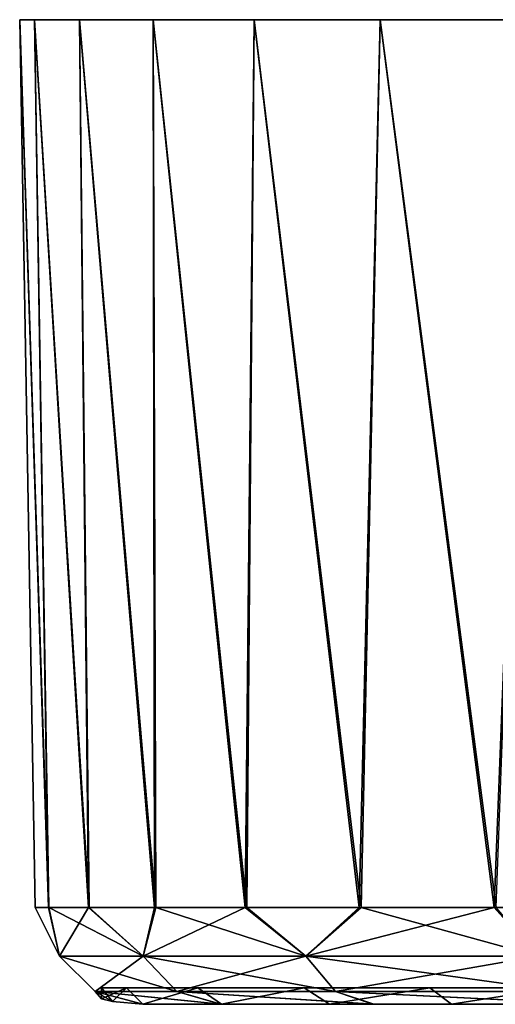
# Model space of a CAD drawing. Units: millimetres. Extents: x -52 to 180, y -33 to 111.
# Drawn here: x -22 to -21, y 107 to 110 of the extents above; entities that cross this region are included whole.
import ezdxf

# ---------------------------------------------------------------- set-up
doc = ezdxf.new("R2010")
doc.units = ezdxf.units.MM
doc.header["$LTSCALE"] = 41.718519
for name, color, linetype in [('1076', 7, 'CONTINUOUS'), ('1077', 7, 'CONTINUOUS'), ('1079', 7, 'CONTINUOUS'), ('1089', 7, 'CONTINUOUS'), ('1152', 7, 'CONTINUOUS'), ('1153', 7, 'CONTINUOUS'), ('1154', 7, 'CONTINUOUS')]:
    doc.layers.add(name, color=color, linetype=linetype)

msp = doc.modelspace()

# ---------------------------------------------------------------- linework, layer by layer
at = {"layer": '1076', "linetype": 'Continuous'}
for points in [[(-19.9999, 109.7), (-19.9698, 109.7, -0.3456), (-22.4999, 109.7), (-19.9999, 109.7)], [(-22.4999, 109.7), (-19.9698, 109.7, -0.3456), (-22.4542, 109.7, -0.64), (-22.4999, 109.7)], [(-22.4542, 109.7, 0.64), (-19.9999, 109.7), (-22.4999, 109.7), (-22.4542, 109.7, 0.64)], [(-19.8803, 109.7, -0.6814), (-19.7338, 109.7, -0.9969), (-22.4542, 109.7, -0.64), (-19.8803, 109.7, -0.6814)], [(-22.4542, 109.7, -0.64), (-19.7338, 109.7, -0.9969), (-22.3178, 109.7, -1.2676), (-22.4542, 109.7, -0.64)], [(-19.9698, 109.7, -0.3456), (-19.8803, 109.7, -0.6814), (-22.4542, 109.7, -0.64), (-19.9698, 109.7, -0.3456)], [(-19.9698, 109.7, 0.3456), (-19.9999, 109.7), (-22.4542, 109.7, 0.64), (-19.9698, 109.7, 0.3456)], [(-19.8803, 109.7, 0.6814), (-19.9698, 109.7, 0.3456), (-22.4542, 109.7, 0.64), (-19.8803, 109.7, 0.6814)], [(-22.3178, 109.7, 1.2676), (-19.8803, 109.7, 0.6814), (-22.4542, 109.7, 0.64), (-22.3178, 109.7, 1.2676)], [(-19.2906, 109.7, -1.5277), (-19.0069, 109.7, -1.728), (-22.3178, 109.7, -1.2676), (-19.2906, 109.7, -1.5277)], [(-22.3178, 109.7, -1.2676), (-19.0069, 109.7, -1.728), (-22.0932, 109.7, -1.8697), (-22.3178, 109.7, -1.2676)], [(-19.5352, 109.7, -1.2817), (-19.2906, 109.7, -1.5277), (-22.3178, 109.7, -1.2676), (-19.5352, 109.7, -1.2817)], [(-19.7338, 109.7, -0.9969), (-19.5352, 109.7, -1.2817), (-22.3178, 109.7, -1.2676), (-19.7338, 109.7, -0.9969)], [(-19.7338, 109.7, 0.9969), (-19.8803, 109.7, 0.6814), (-22.3178, 109.7, 1.2676), (-19.7338, 109.7, 0.9969)], [(-19.5352, 109.7, 1.2817), (-19.7338, 109.7, 0.9969), (-22.3178, 109.7, 1.2676), (-19.5352, 109.7, 1.2817)], [(-22.0932, 109.7, 1.8697), (-19.5352, 109.7, 1.2817), (-22.3178, 109.7, 1.2676), (-22.0932, 109.7, 1.8697)], [(-18.357, 109.7, -1.9678), (-18.0115, 109.7, -1.9998), (-22.0932, 109.7, -1.8697), (-18.357, 109.7, -1.9678)], [(-22.0932, 109.7, -1.8697), (-18.0115, 109.7, -1.9998), (-21.7855, 109.7, -2.4329), (-22.0932, 109.7, -1.8697)], [(-18.6922, 109.7, -1.8764), (-18.357, 109.7, -1.9678), (-22.0932, 109.7, -1.8697), (-18.6922, 109.7, -1.8764)], [(-19.0069, 109.7, -1.728), (-18.6922, 109.7, -1.8764), (-22.0932, 109.7, -1.8697), (-19.0069, 109.7, -1.728)], [(-19.2906, 109.7, 1.5277), (-19.5352, 109.7, 1.2817), (-22.0932, 109.7, 1.8697), (-19.2906, 109.7, 1.5277)], [(-19.0069, 109.7, 1.728), (-19.2906, 109.7, 1.5277), (-22.0932, 109.7, 1.8697), (-19.0069, 109.7, 1.728)], [(-18.6922, 109.7, 1.8764), (-19.0069, 109.7, 1.728), (-22.0932, 109.7, 1.8697), (-18.6922, 109.7, 1.8764)], [(-21.7855, 109.7, 2.4329), (-18.6922, 109.7, 1.8764), (-22.0932, 109.7, 1.8697), (-21.7855, 109.7, 2.4329)], [(-18.0115, 109.7, -1.9998), (-16.9117, 109.7, -3.1598), (-21.7855, 109.7, -2.4329), (-18.0115, 109.7, -1.9998)], [(-21.7855, 109.7, -2.4329), (-16.9117, 109.7, -3.1598), (-21.4011, 109.7, -2.9465), (-21.7855, 109.7, -2.4329)], [(-18.357, 109.7, 1.9678), (-18.6922, 109.7, 1.8764), (-21.7855, 109.7, 2.4329), (-18.357, 109.7, 1.9678)], [(-18.0115, 109.7, 1.9998), (-18.357, 109.7, 1.9678), (-21.7855, 109.7, 2.4329), (-18.0115, 109.7, 1.9998)], [(-17.6663, 109.7, 1.972), (-18.0115, 109.7, 1.9998), (-21.7855, 109.7, 2.4329), (-17.6663, 109.7, 1.972)], [(-21.4011, 109.7, 2.9465), (-17.6663, 109.7, 1.972), (-21.7855, 109.7, 2.4329), (-21.4011, 109.7, 2.9465)], [(-20.9473, 109.7, 3.4005), (-16.9117, 109.7, 3.1598), (-21.4011, 109.7, 2.9465), (-20.9473, 109.7, 3.4005)], [(-21.4011, 109.7, -2.9465), (-16.9117, 109.7, -3.1598), (-20.9473, 109.7, -3.4005), (-21.4011, 109.7, -2.9465)], [(-21.4011, 109.7, 2.9465), (-16.9117, 109.7, 3.1598), (-17.6663, 109.7, 1.972), (-21.4011, 109.7, 2.9465)]]:
    msp.add_3dface(points, dxfattribs=at)
at = {"layer": '1077', "linetype": 'Continuous'}
for points in [[(-22.1244, 106.7, 0.4852), (-21.8842, 106.7, 0.773), (-21.8864, 106.7, 1.4633), (-22.1244, 106.7, 0.4852)], [(-21.8842, 106.7, -0.773), (-22.1244, 106.7, -0.4852), (-21.8872, 106.7, -1.4612), (-21.8842, 106.7, -0.773)], [(-21.5551, 106.7, -0.9523), (-21.8842, 106.7, -0.773), (-21.8872, 106.7, -1.4612), (-21.5551, 106.7, -0.9523)], [(-21.183, 106.7, -0.9977), (-21.5551, 106.7, -0.9523), (-21.8872, 106.7, -1.4612), (-21.183, 106.7, -0.9977)], [(-19.8784, 106.7, -1.4072), (-21.183, 106.7, -0.9977), (-21.8872, 106.7, -1.4612), (-19.8784, 106.7, -1.4072)], [(-20.0352, 106.7, -1.6526), (-19.8784, 106.7, -1.4072), (-21.8872, 106.7, -1.4612), (-20.0352, 106.7, -1.6526)], [(-21.4228, 106.7, -2.3517), (-20.0352, 106.7, -1.6526), (-21.8872, 106.7, -1.4612), (-21.4228, 106.7, -2.3517)], [(-21.8842, 106.7, 0.773), (-21.5551, 106.7, 0.9523), (-21.8864, 106.7, 1.4633), (-21.8842, 106.7, 0.773)], [(-21.8864, 106.7, 1.4633), (-21.5551, 106.7, 0.9523), (-19.8785, 106.7, 1.4072), (-21.8864, 106.7, 1.4633)], [(-21.4201, 106.7, 2.3556), (-21.8864, 106.7, 1.4633), (-20.1326, 106.7, 2.2687), (-21.4201, 106.7, 2.3556)], [(-20.1326, 106.7, 2.2687), (-21.8864, 106.7, 1.4633), (-20.1389, 106.7, 2.0916), (-20.1326, 106.7, 2.2687)], [(-20.1389, 106.7, 2.0916), (-21.8864, 106.7, 1.4633), (-20.1218, 106.7, 1.9262), (-20.1389, 106.7, 2.0916)], [(-20.1218, 106.7, 1.9262), (-21.8864, 106.7, 1.4633), (-20.0292, 106.7, 1.6399), (-20.1218, 106.7, 1.9262)], [(-20.0292, 106.7, 1.6399), (-21.8864, 106.7, 1.4633), (-19.8785, 106.7, 1.4072), (-20.0292, 106.7, 1.6399)], [(-21.5551, 106.7, 0.9523), (-21.183, 106.7, 0.9977), (-19.8785, 106.7, 1.4072), (-21.5551, 106.7, 0.9523)], [(-20.1237, 106.7, -1.9372), (-20.0352, 106.7, -1.6526), (-21.4228, 106.7, -2.3517), (-20.1237, 106.7, -1.9372)], [(-20.1396, 106.7, -2.0999), (-20.1237, 106.7, -1.9372), (-21.4228, 106.7, -2.3517), (-20.1396, 106.7, -2.0999)], [(-20.1322, 106.7, -2.2804), (-20.1396, 106.7, -2.0999), (-21.4228, 106.7, -2.3517), (-20.1322, 106.7, -2.2804)], [(-20.0432, 106.7, -2.9596), (-20.1322, 106.7, -2.2804), (-21.4228, 106.7, -2.3517), (-20.0432, 106.7, -2.9596)], [(-20.7561, 106.7, -3.1063), (-20.0432, 106.7, -2.9596), (-21.4228, 106.7, -2.3517), (-20.7561, 106.7, -3.1063)], [(-20.7528, 106.7, 3.1092), (-21.4201, 106.7, 2.3556), (-20.0382, 106.7, 2.9931), (-20.7528, 106.7, 3.1092)], [(-20.0382, 106.7, 2.9931), (-21.4201, 106.7, 2.3556), (-20.1326, 106.7, 2.2687), (-20.0382, 106.7, 2.9931)], [(-21.183, 106.7, 0.9977), (-20.8204, 106.7, 0.903), (-20.1625, 106.7, 0.9125), (-21.183, 106.7, 0.9977)], [(-19.8785, 106.7, 1.4072), (-21.183, 106.7, 0.9977), (-20.1625, 106.7, 0.9125), (-19.8785, 106.7, 1.4072)], [(-20.8204, 106.7, -0.903), (-21.183, 106.7, -0.9977), (-20.1636, 106.7, -0.9102), (-20.8204, 106.7, -0.903)], [(-20.1636, 106.7, -0.9102), (-21.183, 106.7, -0.9977), (-19.8784, 106.7, -1.4072), (-20.1636, 106.7, -0.9102)]]:
    msp.add_3dface(points, dxfattribs=at)
at = {"layer": '1079', "linetype": 'Continuous'}
for points in [[(-22.4542, 109.7, 0.64), (-22.4999, 109.7), (-22.411, 106.9948, 0.6088), (-22.4542, 109.7, 0.64)], [(-22.4999, 109.7), (-22.4542, 109.7, -0.64), (-22.4123, 106.9948, -0.599), (-22.4999, 109.7)], [(-22.411, 106.9948, 0.6088), (-22.4999, 109.7), (-22.4528, 106.9948, 0.0049), (-22.411, 106.9948, 0.6088)], [(-22.4528, 106.9948, 0.0049), (-22.4999, 109.7), (-22.4123, 106.9948, -0.599), (-22.4528, 106.9948, 0.0049)], [(-22.3178, 109.7, 1.2676), (-22.4542, 109.7, 0.64), (-22.2877, 106.9948, 1.2013), (-22.3178, 109.7, 1.2676)], [(-22.2877, 106.9948, 1.2013), (-22.4542, 109.7, 0.64), (-22.411, 106.9948, 0.6088), (-22.2877, 106.9948, 1.2013)], [(-22.4542, 109.7, -0.64), (-22.3178, 109.7, -1.2676), (-22.2904, 106.9948, -1.1917), (-22.4542, 109.7, -0.64)], [(-22.4123, 106.9948, -0.599), (-22.4542, 109.7, -0.64), (-22.2904, 106.9948, -1.1917), (-22.4123, 106.9948, -0.599)], [(-22.0932, 109.7, 1.8697), (-22.3178, 109.7, 1.2676), (-22.0852, 106.9948, 1.7716), (-22.0932, 109.7, 1.8697)], [(-22.0852, 106.9948, 1.7716), (-22.3178, 109.7, 1.2676), (-22.2877, 106.9948, 1.2013), (-22.0852, 106.9948, 1.7716)], [(-22.3178, 109.7, -1.2676), (-22.0932, 109.7, -1.8697), (-22.0892, 106.9948, -1.7623), (-22.3178, 109.7, -1.2676)], [(-22.2904, 106.9948, -1.1917), (-22.3178, 109.7, -1.2676), (-22.0892, 106.9948, -1.7623), (-22.2904, 106.9948, -1.1917)], [(-21.7855, 109.7, 2.4329), (-22.0932, 109.7, 1.8697), (-21.8072, 106.9948, 2.3093), (-21.7855, 109.7, 2.4329)], [(-21.8072, 106.9948, 2.3093), (-22.0932, 109.7, 1.8697), (-22.0852, 106.9948, 1.7716), (-21.8072, 106.9948, 2.3093)], [(-22.0932, 109.7, -1.8697), (-21.7855, 109.7, -2.4329), (-21.8126, 106.9948, -2.3003), (-22.0932, 109.7, -1.8697)], [(-22.0892, 106.9948, -1.7623), (-22.0932, 109.7, -1.8697), (-21.8126, 106.9948, -2.3003), (-22.0892, 106.9948, -1.7623)], [(-21.8126, 106.9948, -2.3003), (-21.7855, 109.7, -2.4329), (-21.4654, 106.9948, -2.7961), (-21.8126, 106.9948, -2.3003)], [(-21.4589, 106.9948, 2.8042), (-21.7855, 109.7, 2.4329), (-21.8072, 106.9948, 2.3093), (-21.4589, 106.9948, 2.8042)], [(-21.4011, 109.7, 2.9465), (-21.7855, 109.7, 2.4329), (-21.4589, 106.9948, 2.8042), (-21.4011, 109.7, 2.9465)], [(-21.7855, 109.7, -2.4329), (-21.4011, 109.7, -2.9465), (-21.4654, 106.9948, -2.7961), (-21.7855, 109.7, -2.4329)], [(-21.4654, 106.9948, -2.7961), (-21.4011, 109.7, -2.9465), (-21.053, 106.9948, -3.2414), (-21.4654, 106.9948, -2.7961)], [(-21.0468, 106.9948, 3.2472), (-21.4011, 109.7, 2.9465), (-21.4589, 106.9948, 2.8042), (-21.0468, 106.9948, 3.2472)], [(-20.9473, 109.7, 3.4005), (-21.4011, 109.7, 2.9465), (-21.0468, 106.9948, 3.2472), (-20.9473, 109.7, 3.4005)], [(-21.4011, 109.7, -2.9465), (-20.9473, 109.7, -3.4005), (-21.053, 106.9948, -3.2414), (-21.4011, 109.7, -2.9465)], [(-21.053, 106.9948, -3.2414), (-20.9473, 109.7, -3.4005), (-20.5821, 106.9948, -3.6277), (-21.053, 106.9948, -3.2414)]]:
    msp.add_3dface(points, dxfattribs=at)
at = {"layer": '1089', "linetype": 'Continuous'}
for points in [[(-22.411, 106.9948, 0.6088), (-22.4528, 106.9948, 0.0049), (-22.3787, 106.8471, 0.5325), (-22.411, 106.9948, 0.6088)], [(-22.4528, 106.9948, 0.0049), (-22.4123, 106.9948, -0.599), (-22.3787, 106.8471, -0.5325), (-22.4528, 106.9948, 0.0049)], [(-22.4528, 106.9948, 0.0049), (-22.3787, 106.8471, -0.5325), (-22.3787, 106.8471, 0.5325), (-22.4528, 106.9948, 0.0049)], [(-22.4123, 106.9948, -0.599), (-22.2904, 106.9948, -1.1917), (-22.3787, 106.8471, -0.5325), (-22.4123, 106.9948, -0.599)], [(-22.2877, 106.9948, 1.2013), (-22.411, 106.9948, 0.6088), (-22.1234, 106.8471, 1.5666), (-22.2877, 106.9948, 1.2013)], [(-22.411, 106.9948, 0.6088), (-22.3787, 106.8471, 0.5325), (-22.1234, 106.8471, 1.5666), (-22.411, 106.9948, 0.6088)], [(-22.2904, 106.9948, -1.1917), (-22.1234, 106.8471, -1.5666), (-22.3787, 106.8471, -0.5325), (-22.2904, 106.9948, -1.1917)], [(-22.2904, 106.9948, -1.1917), (-22.0892, 106.9948, -1.7623), (-22.1234, 106.8471, -1.5666), (-22.2904, 106.9948, -1.1917)], [(-22.0852, 106.9948, 1.7716), (-22.2877, 106.9948, 1.2013), (-22.1234, 106.8471, 1.5666), (-22.0852, 106.9948, 1.7716)], [(-22.0852, 106.9948, 1.7716), (-22.1234, 106.8471, 1.5666), (-21.6277, 106.8471, 2.5093), (-22.0852, 106.9948, 1.7716)], [(-22.0892, 106.9948, -1.7623), (-21.8126, 106.9948, -2.3003), (-22.1234, 106.8471, -1.5666), (-22.0892, 106.9948, -1.7623)], [(-21.8126, 106.9948, -2.3003), (-21.6277, 106.8471, -2.5093), (-22.1234, 106.8471, -1.5666), (-21.8126, 106.9948, -2.3003)], [(-21.8072, 106.9948, 2.3093), (-22.0852, 106.9948, 1.7716), (-21.6277, 106.8471, 2.5093), (-21.8072, 106.9948, 2.3093)], [(-21.8126, 106.9948, -2.3003), (-21.4654, 106.9948, -2.7961), (-21.6277, 106.8471, -2.5093), (-21.8126, 106.9948, -2.3003)], [(-21.4589, 106.9948, 2.8042), (-21.8072, 106.9948, 2.3093), (-21.6277, 106.8471, 2.5093), (-21.4589, 106.9948, 2.8042)], [(-21.4589, 106.9948, 2.8042), (-21.6277, 106.8471, 2.5093), (-20.9204, 106.8471, 3.3057), (-21.4589, 106.9948, 2.8042)], [(-21.4654, 106.9948, -2.7961), (-21.053, 106.9948, -3.2414), (-21.6277, 106.8471, -2.5093), (-21.4654, 106.9948, -2.7961)], [(-21.053, 106.9948, -3.2414), (-20.9204, 106.8471, -3.3057), (-21.6277, 106.8471, -2.5093), (-21.053, 106.9948, -3.2414)], [(-21.0468, 106.9948, 3.2472), (-21.4589, 106.9948, 2.8042), (-20.9204, 106.8471, 3.3057), (-21.0468, 106.9948, 3.2472)], [(-21.053, 106.9948, -3.2414), (-20.5821, 106.9948, -3.6277), (-20.9204, 106.8471, -3.3057), (-21.053, 106.9948, -3.2414)], [(-22.2698, 106.7393, -0.5193), (-22.2698, 106.7393, 0.5193), (-22.3787, 106.8471, -0.5325), (-22.2698, 106.7393, -0.5193)], [(-22.1234, 106.8471, -1.5666), (-22.2698, 106.7393, -0.5193), (-22.3787, 106.8471, -0.5325), (-22.1234, 106.8471, -1.5666)], [(-22.2698, 106.7393, 0.5193), (-22.0209, 106.7393, 1.5277), (-22.3787, 106.8471, 0.5325), (-22.2698, 106.7393, 0.5193)], [(-22.3787, 106.8471, -0.5325), (-22.2698, 106.7393, 0.5193), (-22.3787, 106.8471, 0.5325), (-22.3787, 106.8471, -0.5325)], [(-22.3787, 106.8471, 0.5325), (-22.0209, 106.7393, 1.5277), (-22.1234, 106.8471, 1.5666), (-22.3787, 106.8471, 0.5325)], [(-22.0209, 106.7393, -1.5277), (-22.2698, 106.7393, -0.5193), (-22.1234, 106.8471, -1.5666), (-22.0209, 106.7393, -1.5277)], [(-21.6277, 106.8471, -2.5093), (-22.0209, 106.7393, -1.5277), (-22.1234, 106.8471, -1.5666), (-21.6277, 106.8471, -2.5093)], [(-22.0209, 106.7393, 1.5277), (-21.5375, 106.7393, 2.4469), (-22.1234, 106.8471, 1.5666), (-22.0209, 106.7393, 1.5277)], [(-22.1234, 106.8471, 1.5666), (-21.5375, 106.7393, 2.4469), (-21.6277, 106.8471, 2.5093), (-22.1234, 106.8471, 1.5666)], [(-21.5375, 106.7393, -2.4469), (-22.0209, 106.7393, -1.5277), (-21.6277, 106.8471, -2.5093), (-21.5375, 106.7393, -2.4469)], [(-20.9204, 106.8471, -3.3057), (-21.5375, 106.7393, -2.4469), (-21.6277, 106.8471, -2.5093), (-20.9204, 106.8471, -3.3057)], [(-21.5375, 106.7393, 2.4469), (-20.8478, 106.7393, 3.2235), (-21.6277, 106.8471, 2.5093), (-21.5375, 106.7393, 2.4469)], [(-21.6277, 106.8471, 2.5093), (-20.8478, 106.7393, 3.2235), (-20.9204, 106.8471, 3.3057), (-21.6277, 106.8471, 2.5093)], [(-20.8478, 106.7393, -3.2235), (-21.5375, 106.7393, -2.4469), (-20.9204, 106.8471, -3.3057), (-20.8478, 106.7393, -3.2235)], [(-22.1244, 106.7, 0.4852), (-21.8864, 106.7, 1.4633), (-22.2698, 106.7393, 0.5193), (-22.1244, 106.7, 0.4852)], [(-22.1244, 106.7, 0.4852), (-22.2698, 106.7393, 0.5193), (-22.2166, 106.7086, 0.2563), (-22.1244, 106.7, 0.4852)], [(-22.2698, 106.7393, 0.5193), (-21.8864, 106.7, 1.4633), (-22.0209, 106.7393, 1.5277), (-22.2698, 106.7393, 0.5193)], [(-21.8872, 106.7, -1.4612), (-22.1244, 106.7, -0.4852), (-22.2698, 106.7393, -0.5193), (-21.8872, 106.7, -1.4612)], [(-22.1244, 106.7, -0.4852), (-22.2167, 106.7086, -0.2558), (-22.2698, 106.7393, -0.5193), (-22.1244, 106.7, -0.4852)], [(-22.0209, 106.7393, -1.5277), (-21.8872, 106.7, -1.4612), (-22.2698, 106.7393, -0.5193), (-22.0209, 106.7393, -1.5277)], [(-22.2167, 106.7086, -0.2558), (-22.25, 106.7162), (-22.2698, 106.7393, -0.5193), (-22.2167, 106.7086, -0.2558)], [(-22.2698, 106.7393, -0.5193), (-22.25, 106.7162), (-22.2166, 106.7086, 0.2563), (-22.2698, 106.7393, -0.5193)], [(-22.2698, 106.7393, 0.5193), (-22.2698, 106.7393, -0.5193), (-22.2166, 106.7086, 0.2563), (-22.2698, 106.7393, 0.5193)], [(-21.8864, 106.7, 1.4633), (-21.4201, 106.7, 2.3556), (-22.0209, 106.7393, 1.5277), (-21.8864, 106.7, 1.4633)], [(-22.0209, 106.7393, 1.5277), (-21.4201, 106.7, 2.3556), (-21.5375, 106.7393, 2.4469), (-22.0209, 106.7393, 1.5277)], [(-21.4228, 106.7, -2.3517), (-21.8872, 106.7, -1.4612), (-22.0209, 106.7393, -1.5277), (-21.4228, 106.7, -2.3517)], [(-21.5375, 106.7393, -2.4469), (-21.4228, 106.7, -2.3517), (-22.0209, 106.7393, -1.5277), (-21.5375, 106.7393, -2.4469)], [(-21.4201, 106.7, 2.3556), (-20.7528, 106.7, 3.1092), (-21.5375, 106.7393, 2.4469), (-21.4201, 106.7, 2.3556)], [(-21.5375, 106.7393, 2.4469), (-20.7528, 106.7, 3.1092), (-20.8478, 106.7393, 3.2235), (-21.5375, 106.7393, 2.4469)], [(-20.7561, 106.7, -3.1063), (-21.4228, 106.7, -2.3517), (-21.5375, 106.7393, -2.4469), (-20.7561, 106.7, -3.1063)], [(-20.8478, 106.7393, -3.2235), (-20.7561, 106.7, -3.1063), (-21.5375, 106.7393, -2.4469), (-20.8478, 106.7393, -3.2235)]]:
    msp.add_3dface(points, dxfattribs=at)
at = {"layer": '1152', "linetype": 'Continuous'}
for points in [[(-22.1738, 106.75, -0.3824), (-20.25, 106.75), (-22.25, 106.75), (-22.1738, 106.75, -0.3824)], [(-22.25, 106.75), (-20.25, 106.75), (-20.3262, 106.75, 0.3824), (-22.25, 106.75)], [(-22.1738, 106.75, 0.3824), (-22.25, 106.75), (-20.3262, 106.75, 0.3824), (-22.1738, 106.75, 0.3824)], [(-20.3262, 106.75, -0.3824), (-20.25, 106.75), (-22.1738, 106.75, -0.3824), (-20.3262, 106.75, -0.3824)], [(-21.9568, 106.75, -0.7073), (-20.3262, 106.75, -0.3824), (-22.1738, 106.75, -0.3824), (-21.9568, 106.75, -0.7073)], [(-21.9568, 106.75, 0.7073), (-22.1738, 106.75, 0.3824), (-20.5432, 106.75, 0.7073), (-21.9568, 106.75, 0.7073)], [(-20.5432, 106.75, 0.7073), (-22.1738, 106.75, 0.3824), (-20.3262, 106.75, 0.3824), (-20.5432, 106.75, 0.7073)], [(-20.5432, 106.75, -0.7073), (-20.3262, 106.75, -0.3824), (-21.9568, 106.75, -0.7073), (-20.5432, 106.75, -0.7073)], [(-21.633, 106.75, -0.9237), (-20.5432, 106.75, -0.7073), (-21.9568, 106.75, -0.7073), (-21.633, 106.75, -0.9237)], [(-21.633, 106.75, 0.9237), (-21.9568, 106.75, 0.7073), (-20.867, 106.75, 0.9237), (-21.633, 106.75, 0.9237)], [(-20.867, 106.75, 0.9237), (-21.9568, 106.75, 0.7073), (-20.5432, 106.75, 0.7073), (-20.867, 106.75, 0.9237)], [(-20.867, 106.75, -0.9237), (-20.5432, 106.75, -0.7073), (-21.633, 106.75, -0.9237), (-20.867, 106.75, -0.9237)], [(-21.25, 106.75, -0.9998), (-20.867, 106.75, -0.9237), (-21.633, 106.75, -0.9237), (-21.25, 106.75, -0.9998)], [(-21.25, 106.75, 0.9998), (-21.633, 106.75, 0.9237), (-20.867, 106.75, 0.9237), (-21.25, 106.75, 0.9998)]]:
    msp.add_3dface(points, dxfattribs=at)
at = {"layer": '1153', "linetype": 'Continuous'}
for points in [[(-22.2166, 106.7086, 0.2563), (-22.25, 106.7162), (-22.1738, 106.75, 0.3824), (-22.2166, 106.7086, 0.2563)], [(-22.25, 106.7162), (-22.25, 106.75), (-22.1738, 106.75, 0.3824), (-22.25, 106.7162)], [(-22.1244, 106.7, 0.4852), (-22.2166, 106.7086, 0.2563), (-22.1738, 106.75, 0.3824), (-22.1244, 106.7, 0.4852)], [(-22.1244, 106.7, 0.4852), (-22.1738, 106.75, 0.3824), (-21.9568, 106.75, 0.7073), (-22.1244, 106.7, 0.4852)], [(-21.8842, 106.7, 0.773), (-22.1244, 106.7, 0.4852), (-21.9568, 106.75, 0.7073), (-21.8842, 106.7, 0.773)], [(-21.8842, 106.7, 0.773), (-21.9568, 106.75, 0.7073), (-21.633, 106.75, 0.9237), (-21.8842, 106.7, 0.773)], [(-21.5551, 106.7, 0.9523), (-21.8842, 106.7, 0.773), (-21.633, 106.75, 0.9237), (-21.5551, 106.7, 0.9523)], [(-21.5551, 106.7, 0.9523), (-21.633, 106.75, 0.9237), (-21.25, 106.75, 0.9998), (-21.5551, 106.7, 0.9523)], [(-21.183, 106.7, 0.9977), (-21.5551, 106.7, 0.9523), (-21.25, 106.75, 0.9998), (-21.183, 106.7, 0.9977)], [(-21.183, 106.7, 0.9977), (-21.25, 106.75, 0.9998), (-20.867, 106.75, 0.9237), (-21.183, 106.7, 0.9977)], [(-20.8204, 106.7, 0.903), (-21.183, 106.7, 0.9977), (-20.867, 106.75, 0.9237), (-20.8204, 106.7, 0.903)]]:
    msp.add_3dface(points, dxfattribs=at)
at = {"layer": '1154', "linetype": 'Continuous'}
for points in [[(-22.25, 106.7162), (-22.2167, 106.7086, -0.2558), (-22.25, 106.75), (-22.25, 106.7162)], [(-22.2167, 106.7086, -0.2558), (-22.1738, 106.75, -0.3824), (-22.25, 106.75), (-22.2167, 106.7086, -0.2558)], [(-22.2167, 106.7086, -0.2558), (-22.1244, 106.7, -0.4852), (-22.1738, 106.75, -0.3824), (-22.2167, 106.7086, -0.2558)], [(-22.1244, 106.7, -0.4852), (-21.9568, 106.75, -0.7073), (-22.1738, 106.75, -0.3824), (-22.1244, 106.7, -0.4852)], [(-22.1244, 106.7, -0.4852), (-21.8842, 106.7, -0.773), (-21.9568, 106.75, -0.7073), (-22.1244, 106.7, -0.4852)], [(-21.8842, 106.7, -0.773), (-21.633, 106.75, -0.9237), (-21.9568, 106.75, -0.7073), (-21.8842, 106.7, -0.773)], [(-21.8842, 106.7, -0.773), (-21.5551, 106.7, -0.9523), (-21.633, 106.75, -0.9237), (-21.8842, 106.7, -0.773)], [(-21.5551, 106.7, -0.9523), (-21.25, 106.75, -0.9998), (-21.633, 106.75, -0.9237), (-21.5551, 106.7, -0.9523)], [(-21.5551, 106.7, -0.9523), (-21.183, 106.7, -0.9977), (-21.25, 106.75, -0.9998), (-21.5551, 106.7, -0.9523)], [(-21.183, 106.7, -0.9977), (-20.867, 106.75, -0.9237), (-21.25, 106.75, -0.9998), (-21.183, 106.7, -0.9977)], [(-21.183, 106.7, -0.9977), (-20.8204, 106.7, -0.903), (-20.867, 106.75, -0.9237), (-21.183, 106.7, -0.9977)]]:
    msp.add_3dface(points, dxfattribs=at)

doc.saveas('drawing.dxf')
